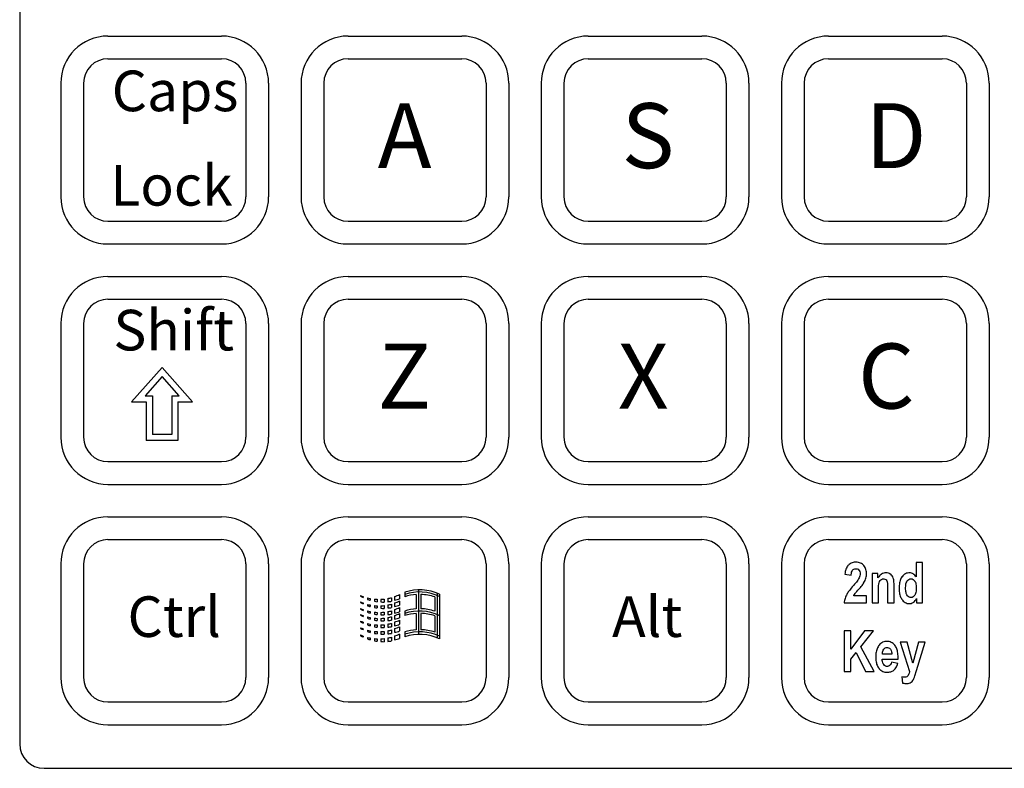
# Model space of a CAD drawing. Extents: x 10.7 to 27.7, y 16.1 to 38.1.
# Drawn here: x 12.8 to 15.3, y 31.1 to 32.9 of the extents above; entities that cross this region are included whole.
import ezdxf

# ---------------------------------------------------------------- set-up
doc = ezdxf.new("R2010")
doc.units = 0
doc.header["$LTSCALE"] = 2
doc.header["$MEASUREMENT"] = 0
doc.layers.add('OBJECT', color=7, linetype='CONTINUOUS')
doc.layers.add('OBJECT2', color=9, linetype='CONTINUOUS')
doc.styles.add('TECHNICLIGHT', font='tel_____.pfb')

msp = doc.modelspace()

# ---------------------------------------------------------------- linework, layer by layer
at = {"layer": 'OBJECT'}
for p, q in [((12.8327, 34.73), (12.8322, 31.1629)), ((12.8922, 31.1029), (19.9983, 31.1029))]:
    msp.add_line(p, q, dxfattribs=at)
msp.add_arc((12.8922, 31.1629), 0.06, 180, 270, dxfattribs=at)
at = {"layer": 'OBJECT2'}
for p, q in [((13.0497, 32.9062), (13.3297, 32.9062)), ((13.6417, 32.9062), (13.9217, 32.9062)), ((14.2337, 32.9062), (14.5137, 32.9062)), ((14.8257, 32.9062), (15.1057, 32.9062)), ((13.0497, 32.8502), (13.3297, 32.8502)), ((13.6417, 32.8502), (13.9217, 32.8502)), ((14.2337, 32.8502), (14.5137, 32.8502)), ((14.8257, 32.8502), (15.1057, 32.8502)), ((12.9337, 32.7902), (12.9337, 32.5102)), ((12.9897, 32.7902), (12.9897, 32.5102)), ((13.3897, 32.7902), (13.3897, 32.5102)), ((13.4457, 32.7902), (13.4457, 32.5102)), ((13.5257, 32.7902), (13.5257, 32.5102)), ((13.5817, 32.7902), (13.5817, 32.5102)), ((13.9817, 32.7902), (13.9817, 32.5102)), ((14.0377, 32.7902), (14.0377, 32.5102)), ((14.1177, 32.7902), (14.1177, 32.5102)), ((14.1737, 32.7902), (14.1737, 32.5102)), ((14.5737, 32.7902), (14.5737, 32.5102)), ((14.6297, 32.7902), (14.6297, 32.5102)), ((14.7097, 32.7902), (14.7097, 32.5102)), ((14.7657, 32.7902), (14.7657, 32.5102)), ((15.1657, 32.7902), (15.1657, 32.5102)), ((15.2217, 32.7902), (15.2217, 32.5102)), ((13.0497, 32.4502), (13.3297, 32.4502)), ((13.6417, 32.4502), (13.9217, 32.4502)), ((14.2337, 32.4502), (14.5137, 32.4502)), ((14.8257, 32.4502), (15.1057, 32.4502)), ((13.0497, 32.3942), (13.3297, 32.3942)), ((13.6417, 32.3942), (13.9217, 32.3942)), ((14.2337, 32.3942), (14.5137, 32.3942)), ((14.8257, 32.3942), (15.1057, 32.3942)), ((13.0497, 32.3142), (13.3297, 32.3142)), ((13.6417, 32.3142), (13.9217, 32.3142)), ((14.2337, 32.3142), (14.5137, 32.3142)), ((14.8257, 32.3142), (15.1057, 32.3142)), ((13.0497, 32.2582), (13.3297, 32.2582)), ((13.6417, 32.2582), (13.9217, 32.2582)), ((14.2337, 32.2582), (14.5137, 32.2582)), ((14.8257, 32.2582), (15.1057, 32.2582)), ((12.9337, 32.1982), (12.9337, 31.9182)), ((12.9897, 32.1982), (12.9897, 31.9182)), ((13.3897, 32.1982), (13.3897, 31.9182)), ((13.4457, 32.1982), (13.4457, 31.9182)), ((13.5257, 32.1982), (13.5257, 31.9182)), ((13.5817, 32.1982), (13.5817, 31.9182)), ((13.9817, 32.1982), (13.9817, 31.9182)), ((14.0377, 32.1982), (14.0377, 31.9182)), ((14.1177, 32.1982), (14.1177, 31.9182)), ((14.1737, 32.1982), (14.1737, 31.9182)), ((14.5737, 32.1982), (14.5737, 31.9182)), ((14.6297, 32.1982), (14.6297, 31.9182)), ((14.7097, 32.1982), (14.7097, 31.9182)), ((14.7657, 32.1982), (14.7657, 31.9182)), ((15.1657, 32.1982), (15.1657, 31.9182)), ((15.2217, 32.1982), (15.2217, 31.9182)), ((13.0497, 31.8582), (13.3297, 31.8582)), ((13.6417, 31.8582), (13.9217, 31.8582)), ((14.2337, 31.8582), (14.5137, 31.8582)), ((14.8257, 31.8582), (15.1057, 31.8582)), ((13.0497, 31.8022), (13.3297, 31.8022)), ((13.6417, 31.8022), (13.9217, 31.8022)), ((14.2337, 31.8022), (14.5137, 31.8022)), ((14.8257, 31.8022), (15.1057, 31.8022)), ((13.0497, 31.7222), (13.3297, 31.7222)), ((13.6417, 31.7222), (13.9217, 31.7222)), ((14.2337, 31.7222), (14.5137, 31.7222)), ((14.8257, 31.7222), (15.1057, 31.7222)), ((13.0497, 31.6662), (13.3297, 31.6662)), ((13.6417, 31.6662), (13.9217, 31.6662)), ((14.2337, 31.6662), (14.5137, 31.6662)), ((14.8257, 31.6662), (15.1057, 31.6662)), ((12.9337, 31.6062), (12.9337, 31.3262)), ((12.9897, 31.6062), (12.9897, 31.3262)), ((13.3897, 31.6062), (13.3897, 31.3262)), ((13.4457, 31.6062), (13.4457, 31.3262)), ((13.5257, 31.6062), (13.5257, 31.3262)), ((13.5817, 31.6062), (13.5817, 31.3262)), ((13.9817, 31.6062), (13.9817, 31.3262)), ((14.0377, 31.6062), (14.0377, 31.3262)), ((14.1177, 31.6062), (14.1177, 31.3262)), ((14.1737, 31.6062), (14.1737, 31.3262)), ((14.5737, 31.6062), (14.5737, 31.3262)), ((14.6297, 31.6062), (14.6297, 31.3262)), ((14.7097, 31.6062), (14.7097, 31.3262)), ((14.7657, 31.6062), (14.7657, 31.3262)), ((15.1657, 31.6062), (15.1657, 31.3262)), ((15.2217, 31.6062), (15.2217, 31.3262)), ((13.0497, 31.2662), (13.3297, 31.2662)), ((13.6417, 31.2662), (13.9217, 31.2662)), ((14.2337, 31.2662), (14.5137, 31.2662)), ((14.8257, 31.2662), (15.1057, 31.2662)), ((13.0497, 31.2102), (13.3297, 31.2102)), ((13.6417, 31.2102), (13.9217, 31.2102)), ((14.2337, 31.2102), (14.5137, 31.2102)), ((14.8257, 31.2102), (15.1057, 31.2102))]:
    msp.add_line(p, q, dxfattribs=at)
at = {"layer": 'OBJECT2', "color": 9}
for p, q in [((13.1832, 32.0902), (13.1082, 32.0052)), ((13.2582, 32.0052), (13.1832, 32.0902)), ((13.1832, 32.0675), (13.1414, 32.0202)), ((13.225, 32.0202), (13.1832, 32.0675)), ((13.1414, 32.0202), (13.1592, 32.0202)), ((13.1592, 32.0202), (13.1592, 31.9253)), ((13.2072, 32.0202), (13.2072, 31.9253)), ((13.2072, 32.0202), (13.225, 32.0202)), ((13.1082, 32.0052), (13.1442, 32.0052)), ((13.1442, 32.0052), (13.1442, 31.9103)), ((13.2222, 32.0052), (13.2222, 31.9103)), ((13.2222, 32.0052), (13.2582, 32.0052)), ((13.2072, 31.9253), (13.1592, 31.9253)), ((13.2222, 31.9103), (13.1442, 31.9103)), ((14.8708, 31.5981), (14.8697, 31.5958)), ((14.8722, 31.6003), (14.8708, 31.5981)), ((14.8736, 31.6022), (14.8722, 31.6003)), ((14.8746, 31.6032), (14.8736, 31.6022)), ((14.8766, 31.6051), (14.8746, 31.6032)), ((14.8788, 31.6066), (14.8766, 31.6051)), ((14.8812, 31.6079), (14.8788, 31.6066)), ((14.8837, 31.6089), (14.8812, 31.6079)), ((14.8864, 31.6097), (14.8837, 31.6089)), ((14.8893, 31.6102), (14.8864, 31.6097)), ((14.8923, 31.6104), (14.8893, 31.6102)), ((14.8934, 31.6104), (14.8923, 31.6104)), ((14.8965, 31.6103), (14.8934, 31.6104)), ((14.8995, 31.6099), (14.8965, 31.6103)), ((14.9023, 31.6092), (14.8995, 31.6099)), ((14.9048, 31.6082), (14.9023, 31.6092)), ((14.9072, 31.607), (14.9048, 31.6082)), ((14.9093, 31.6055), (14.9072, 31.607)), ((14.9113, 31.6037), (14.9093, 31.6055)), ((14.9128, 31.602), (14.9113, 31.6037)), ((14.9145, 31.5997), (14.9128, 31.602)), ((14.9159, 31.5972), (14.9145, 31.5997)), ((14.9171, 31.5947), (14.9159, 31.5972)), ((15.0576, 31.6101), (15.0419, 31.6101)), ((15.0419, 31.6101), (15.0419, 31.5741)), ((15.0576, 31.5101), (15.0576, 31.6101)), ((14.8665, 31.5842), (14.8661, 31.5808)), ((14.8661, 31.5808), (14.8817, 31.5789)), ((14.8671, 31.5874), (14.8665, 31.5842)), ((14.8678, 31.5904), (14.8671, 31.5874)), ((14.8686, 31.5932), (14.8678, 31.5904)), ((14.8697, 31.5958), (14.8686, 31.5932)), ((14.8817, 31.5789), (14.8818, 31.5797)), ((14.8818, 31.5797), (14.8822, 31.5832)), ((14.8822, 31.5832), (14.8828, 31.5862)), ((14.8828, 31.5862), (14.8838, 31.5887)), ((14.8838, 31.5887), (14.8851, 31.5908)), ((14.8851, 31.5908), (14.8866, 31.5924)), ((14.8866, 31.5924), (14.8885, 31.5936)), ((14.8885, 31.5936), (14.8906, 31.5943)), ((14.8906, 31.5943), (14.8929, 31.5945)), ((14.8929, 31.5945), (14.8932, 31.5945)), ((14.8932, 31.5945), (14.8961, 31.5941)), ((14.8961, 31.5941), (14.8986, 31.593)), ((14.8986, 31.593), (14.9007, 31.5912)), ((14.9007, 31.5912), (14.9017, 31.5897)), ((14.9025, 31.5745), (14.9014, 31.5718)), ((14.9017, 31.5897), (14.9027, 31.5874)), ((14.9032, 31.5772), (14.9025, 31.5745)), ((14.9027, 31.5874), (14.9034, 31.5846)), ((14.9035, 31.5799), (14.9032, 31.5772)), ((14.9034, 31.5846), (14.9036, 31.5813)), ((14.9036, 31.5813), (14.9035, 31.5799)), ((14.918, 31.5921), (14.9171, 31.5947)), ((14.9178, 31.5714), (14.9185, 31.5742)), ((14.9187, 31.5894), (14.918, 31.5921)), ((14.9185, 31.5742), (14.919, 31.577)), ((14.9191, 31.5865), (14.9187, 31.5894)), ((14.919, 31.577), (14.9192, 31.5799)), ((14.9193, 31.5836), (14.9191, 31.5865)), ((14.9192, 31.5799), (14.9193, 31.5828)), ((14.9193, 31.5828), (14.9193, 31.5836)), ((14.9477, 31.5825), (14.9332, 31.5825)), ((14.9332, 31.5825), (14.9332, 31.5101)), ((14.9477, 31.5719), (14.9477, 31.5825)), ((14.9495, 31.5745), (14.9477, 31.5719)), ((14.9514, 31.5768), (14.9495, 31.5745)), ((14.9534, 31.5788), (14.9514, 31.5768)), ((14.9555, 31.5804), (14.9534, 31.5788)), ((14.9566, 31.5812), (14.9555, 31.5804)), ((14.959, 31.5825), (14.9566, 31.5812)), ((14.9617, 31.5834), (14.959, 31.5825)), ((14.9645, 31.584), (14.9617, 31.5834)), ((14.9673, 31.5842), (14.9645, 31.584)), ((14.9703, 31.584), (14.9673, 31.5842)), ((14.9732, 31.5834), (14.9703, 31.584)), ((14.9758, 31.5825), (14.9732, 31.5834)), ((14.9781, 31.5812), (14.9758, 31.5825)), ((14.979, 31.5806), (14.9781, 31.5812)), ((14.9811, 31.5787), (14.979, 31.5806)), ((14.9829, 31.5766), (14.9811, 31.5787)), ((14.9844, 31.5742), (14.9829, 31.5766)), ((14.9855, 31.5715), (14.9844, 31.5742)), ((15.0064, 31.5741), (15.0051, 31.5721)), ((15.0069, 31.5747), (15.0064, 31.5741)), ((15.0089, 31.5771), (15.0069, 31.5747)), ((15.011, 31.5791), (15.0089, 31.5771)), ((15.0132, 31.5808), (15.011, 31.5791)), ((15.0156, 31.5822), (15.0132, 31.5808)), ((15.018, 31.5832), (15.0156, 31.5822)), ((15.0206, 31.5838), (15.018, 31.5832)), ((15.0233, 31.5842), (15.0206, 31.5838)), ((15.0246, 31.5842), (15.0233, 31.5842)), ((15.0275, 31.584), (15.0246, 31.5842)), ((15.0302, 31.5833), (15.0275, 31.584)), ((15.0329, 31.5823), (15.0302, 31.5833)), ((15.034, 31.5817), (15.0329, 31.5823)), ((15.0362, 31.5802), (15.034, 31.5817)), ((15.0383, 31.5784), (15.0362, 31.5802)), ((15.0403, 31.5762), (15.0383, 31.5784)), ((15.0419, 31.5741), (15.0403, 31.5762)), ((14.8841, 31.5495), (14.8819, 31.5468)), ((14.8865, 31.5522), (14.8841, 31.5495)), ((14.8873, 31.5531), (14.8865, 31.5522)), ((14.8901, 31.5563), (14.8873, 31.5531)), ((14.8925, 31.5592), (14.8901, 31.5563)), ((14.8947, 31.5617), (14.8925, 31.5592)), ((14.8965, 31.564), (14.8947, 31.5617)), ((14.8979, 31.566), (14.8965, 31.564)), ((14.8991, 31.5676), (14.8979, 31.566)), ((14.9, 31.569), (14.8991, 31.5676)), ((14.9014, 31.5718), (14.9, 31.5691)), ((14.9, 31.5691), (14.9, 31.569)), ((14.9022, 31.5459), (14.9045, 31.5485)), ((14.9045, 31.5485), (14.9065, 31.551)), ((14.9065, 31.551), (14.9083, 31.5533)), ((14.9083, 31.5533), (14.91, 31.5555)), ((14.91, 31.5555), (14.9113, 31.5575)), ((14.9113, 31.5575), (14.9125, 31.5593)), ((14.9125, 31.5593), (14.9131, 31.5604)), ((14.9131, 31.5604), (14.9146, 31.5631)), ((14.9146, 31.5631), (14.9158, 31.5657)), ((14.9158, 31.5657), (14.9168, 31.5683)), ((14.9168, 31.5683), (14.9177, 31.5709)), ((14.9177, 31.5709), (14.9178, 31.5714)), ((14.9489, 31.5466), (14.949, 31.5502)), ((14.949, 31.5502), (14.9492, 31.5533)), ((14.9492, 31.5533), (14.9495, 31.556)), ((14.9495, 31.556), (14.9498, 31.5582)), ((14.9498, 31.5582), (14.9502, 31.5599)), ((14.9502, 31.5599), (14.9513, 31.5627)), ((14.9513, 31.5627), (14.9528, 31.5651)), ((14.9528, 31.5651), (14.9547, 31.567)), ((14.9547, 31.567), (14.9565, 31.5682)), ((14.9565, 31.5682), (14.9591, 31.5692)), ((14.9591, 31.5692), (14.9618, 31.5695)), ((14.9618, 31.5695), (14.9622, 31.5695)), ((14.9622, 31.5695), (14.9649, 31.569)), ((14.9649, 31.569), (14.9674, 31.5676)), ((14.9674, 31.5676), (14.968, 31.567)), ((14.968, 31.567), (14.9696, 31.5647)), ((14.9696, 31.5647), (14.9707, 31.5619)), ((14.9707, 31.5619), (14.9707, 31.5617)), ((14.9707, 31.5617), (14.971, 31.5599)), ((14.971, 31.5599), (14.9712, 31.5575)), ((14.9712, 31.5575), (14.9714, 31.5546)), ((14.9714, 31.5546), (14.9715, 31.5511)), ((14.9715, 31.5511), (14.9715, 31.5471)), ((14.9855, 31.5714), (14.9855, 31.5715)), ((14.9861, 31.5693), (14.9855, 31.5714)), ((14.9865, 31.5668), (14.9861, 31.5693)), ((14.9869, 31.5641), (14.9865, 31.5668)), ((14.9871, 31.561), (14.9869, 31.5641)), ((14.9872, 31.5577), (14.9871, 31.561)), ((14.9873, 31.5551), (14.9872, 31.5577)), ((14.9873, 31.5101), (14.9873, 31.5551)), ((14.9998, 31.5502), (14.9997, 31.5467)), ((15, 31.5535), (14.9998, 31.5502)), ((15.0003, 31.5567), (15, 31.5535)), ((15.0008, 31.5597), (15.0003, 31.5567)), ((15.0014, 31.5625), (15.0008, 31.5597)), ((15.0021, 31.5652), (15.0014, 31.5625)), ((15.003, 31.5677), (15.0021, 31.5652)), ((15.004, 31.57), (15.003, 31.5677)), ((15.0051, 31.5721), (15.004, 31.57)), ((15.0158, 31.5479), (15.0159, 31.5512)), ((15.0159, 31.5512), (15.0162, 31.5545)), ((15.0162, 31.5545), (15.0167, 31.5573)), ((15.0167, 31.5573), (15.0174, 31.5599)), ((15.0174, 31.5599), (15.0184, 31.5622)), ((15.0184, 31.5622), (15.0196, 31.5641)), ((15.0196, 31.5642), (15.0216, 31.5665)), ((15.0196, 31.5641), (15.0196, 31.5642)), ((15.0216, 31.5665), (15.0238, 31.5682)), ((15.0238, 31.5682), (15.0262, 31.5692)), ((15.0262, 31.5692), (15.0288, 31.5695)), ((15.0288, 31.5695), (15.0291, 31.5695)), ((15.0291, 31.5695), (15.0317, 31.5691)), ((15.0317, 31.5691), (15.0341, 31.5681)), ((15.0341, 31.5681), (15.0363, 31.5664)), ((15.0363, 31.5664), (15.0383, 31.564)), ((15.0383, 31.564), (15.0388, 31.5631)), ((15.0388, 31.5631), (15.0398, 31.5611)), ((15.0398, 31.5611), (15.0406, 31.5587)), ((15.0406, 31.5587), (15.0412, 31.556)), ((15.0412, 31.556), (15.0416, 31.553)), ((15.0416, 31.553), (15.0418, 31.5497)), ((15.0418, 31.5497), (15.0419, 31.546)), ((13.6722, 31.5284), (13.6722, 31.5266)), ((13.6784, 31.526), (13.6784, 31.5234)), ((13.7563, 31.5262), (13.7563, 31.5168)), ((13.7687, 31.5308), (13.7687, 31.5202)), ((13.7814, 31.5365), (13.7814, 31.5254)), ((13.8096, 31.5308), (13.8096, 31.4956)), ((13.815, 31.5426), (13.815, 31.433)), ((13.821, 31.5315), (13.821, 31.4959)), ((13.8553, 31.525), (13.8553, 31.4896)), ((13.8611, 31.5338), (13.8611, 31.4242)), ((13.8667, 31.5315), (13.8667, 31.4219)), ((14.8685, 31.5267), (14.8674, 31.524)), ((14.8697, 31.5292), (14.8685, 31.5267)), ((14.8707, 31.5311), (14.8697, 31.5292)), ((14.8718, 31.533), (14.8707, 31.5311)), ((14.8731, 31.535), (14.8718, 31.533)), ((14.8745, 31.5372), (14.8731, 31.535)), ((14.8761, 31.5394), (14.8745, 31.5372)), ((14.8779, 31.5418), (14.8761, 31.5394)), ((14.8798, 31.5442), (14.8779, 31.5418)), ((14.8819, 31.5468), (14.8798, 31.5442)), ((14.8881, 31.5279), (14.8883, 31.5283)), ((14.9193, 31.5279), (14.8881, 31.5279)), ((14.8883, 31.5283), (14.8897, 31.5307)), ((14.8897, 31.5307), (14.8914, 31.5332)), ((14.8914, 31.5332), (14.8915, 31.5333)), ((14.8915, 31.5333), (14.8925, 31.5347)), ((14.8925, 31.5347), (14.894, 31.5364)), ((14.894, 31.5364), (14.8958, 31.5387)), ((14.8958, 31.5387), (14.8982, 31.5413)), ((14.8982, 31.5413), (14.9009, 31.5445)), ((14.9009, 31.5445), (14.9022, 31.5459)), ((14.9193, 31.5101), (14.9193, 31.5279)), ((14.9489, 31.5429), (14.9489, 31.5466)), ((14.9489, 31.5101), (14.9489, 31.5429)), ((14.9715, 31.5471), (14.9715, 31.5101)), ((14.9997, 31.5467), (14.9997, 31.545)), ((14.9997, 31.545), (14.9998, 31.5416)), ((14.9998, 31.5416), (15.0001, 31.5384)), ((15.0001, 31.5384), (15.0005, 31.5354)), ((15.0005, 31.5354), (15.0011, 31.5325)), ((15.0011, 31.5325), (15.0017, 31.5297)), ((15.0017, 31.5297), (15.0025, 31.5271)), ((15.0025, 31.5271), (15.0035, 31.5247)), ((15.0035, 31.5247), (15.0045, 31.5224)), ((15.0158, 31.5442), (15.0158, 31.5479)), ((15.016, 31.541), (15.0158, 31.5442)), ((15.0163, 31.5381), (15.016, 31.541)), ((15.0168, 31.5356), (15.0163, 31.5381)), ((15.0173, 31.5335), (15.0168, 31.5356)), ((15.0174, 31.5332), (15.0173, 31.5335)), ((15.0186, 31.5303), (15.0174, 31.5332)), ((15.0202, 31.5279), (15.0186, 31.5303)), ((15.022, 31.5261), (15.0202, 31.5279)), ((15.0222, 31.526), (15.022, 31.5261)), ((15.0246, 31.5245), (15.0222, 31.526)), ((15.0273, 31.5237), (15.0246, 31.5245)), ((15.034, 31.5249), (15.0317, 31.5239)), ((15.0362, 31.5267), (15.034, 31.5249)), ((15.0381, 31.5291), (15.0362, 31.5267)), ((15.0393, 31.5311), (15.0381, 31.5291)), ((15.0402, 31.5333), (15.0393, 31.5311)), ((15.0409, 31.5359), (15.0402, 31.5333)), ((15.0415, 31.5388), (15.0409, 31.5359)), ((15.0418, 31.5419), (15.0415, 31.5388)), ((15.0419, 31.5454), (15.0418, 31.5419)), ((15.0419, 31.546), (15.0419, 31.5454)), ((13.6722, 31.5125), (13.6722, 31.5111)), ((13.6784, 31.5101), (13.6784, 31.5079)), ((13.6892, 31.5226), (13.6892, 31.5189)), ((13.6892, 31.5067), (13.6892, 31.5034)), ((13.6962, 31.521), (13.6962, 31.5167)), ((13.6962, 31.5051), (13.6962, 31.5012)), ((13.7071, 31.5195), (13.7071, 31.5141)), ((13.7071, 31.5036), (13.7071, 31.4987)), ((13.7133, 31.5191), (13.7133, 31.5132)), ((13.7133, 31.5032), (13.7133, 31.4977)), ((13.7222, 31.519), (13.7222, 31.5125)), ((13.7222, 31.5031), (13.7222, 31.497)), ((13.7307, 31.5195), (13.7307, 31.5123)), ((13.7307, 31.5036), (13.7307, 31.4968)), ((13.7397, 31.5211), (13.7397, 31.5132)), ((13.7397, 31.5052), (13.7397, 31.4977)), ((13.749, 31.5229), (13.749, 31.5142)), ((13.749, 31.507), (13.749, 31.4987)), ((13.7563, 31.5103), (13.7563, 31.5013)), ((13.7687, 31.5149), (13.7687, 31.5047)), ((14.8646, 31.5129), (14.8643, 31.5101)), ((14.8643, 31.5101), (14.9193, 31.5101)), ((14.8651, 31.5158), (14.8646, 31.5129)), ((14.8657, 31.5186), (14.8651, 31.5158)), ((14.8665, 31.5213), (14.8657, 31.5186)), ((14.8674, 31.524), (14.8665, 31.5213)), ((14.9332, 31.5101), (14.9489, 31.5101)), ((14.9715, 31.5101), (14.9873, 31.5101)), ((15.0045, 31.5224), (15.0058, 31.5203)), ((15.0058, 31.5203), (15.0071, 31.5183)), ((15.0071, 31.5183), (15.008, 31.5172)), ((15.008, 31.5172), (15.0101, 31.5148)), ((15.0101, 31.5148), (15.0122, 31.5128)), ((15.0122, 31.5128), (15.0145, 31.5112)), ((15.0145, 31.5112), (15.0168, 31.51)), ((15.0168, 31.51), (15.0193, 31.5091)), ((15.0193, 31.5091), (15.0218, 31.5085)), ((15.0218, 31.5085), (15.0244, 31.5084)), ((15.0244, 31.5084), (15.0265, 31.5085)), ((15.0265, 31.5085), (15.0292, 31.5091)), ((15.0292, 31.5235), (15.0273, 31.5237)), ((15.0317, 31.5239), (15.0292, 31.5235)), ((15.0292, 31.5091), (15.0319, 31.5101)), ((15.0319, 31.5101), (15.0345, 31.5115)), ((15.0345, 31.5115), (15.0354, 31.5121)), ((15.0354, 31.5121), (15.0375, 31.5138)), ((15.0375, 31.5138), (15.0395, 31.5158)), ((15.0395, 31.5158), (15.0413, 31.5181)), ((15.0413, 31.5181), (15.043, 31.5207)), ((15.043, 31.5207), (15.043, 31.5101)), ((15.043, 31.5101), (15.0576, 31.5101)), ((13.6722, 31.4963), (13.6722, 31.4948)), ((13.6722, 31.4815), (13.6722, 31.4801)), ((13.6784, 31.4938), (13.6784, 31.4916)), ((13.6784, 31.4791), (13.6784, 31.4769)), ((13.6892, 31.4904), (13.6892, 31.4871)), ((13.6892, 31.4757), (13.6892, 31.4724)), ((13.6962, 31.4889), (13.6962, 31.4849)), ((13.7071, 31.4873), (13.7071, 31.4824)), ((13.7133, 31.4869), (13.7133, 31.4814)), ((13.7222, 31.4869), (13.7222, 31.4808)), ((13.7307, 31.4874), (13.7307, 31.4805)), ((13.7397, 31.4889), (13.7397, 31.4814)), ((13.749, 31.4908), (13.749, 31.4825)), ((13.749, 31.476), (13.749, 31.4678)), ((13.7563, 31.494), (13.7563, 31.4851)), ((13.7563, 31.4793), (13.7563, 31.4703)), ((13.7687, 31.4987), (13.7687, 31.4885)), ((13.7687, 31.4839), (13.7687, 31.4738)), ((13.7814, 31.49), (13.7814, 31.4789)), ((13.8096, 31.4843), (13.8096, 31.4439)), ((13.821, 31.4845), (13.821, 31.4441)), ((13.8553, 31.4785), (13.8553, 31.4384)), ((13.6722, 31.4653), (13.6722, 31.4638)), ((13.6784, 31.4628), (13.6784, 31.4606)), ((13.6892, 31.4595), (13.6892, 31.4562)), ((13.6962, 31.4742), (13.6962, 31.4702)), ((13.6962, 31.4579), (13.6962, 31.4539)), ((13.7071, 31.4726), (13.7071, 31.4677)), ((13.7071, 31.4564), (13.7071, 31.4514)), ((13.7133, 31.4722), (13.7133, 31.4667)), ((13.7133, 31.4559), (13.7133, 31.4504)), ((13.7222, 31.4722), (13.7222, 31.466)), ((13.7222, 31.4559), (13.7222, 31.4498)), ((13.7307, 31.4726), (13.7307, 31.4658)), ((13.7307, 31.4564), (13.7307, 31.4495)), ((13.7397, 31.4742), (13.7397, 31.4667)), ((13.7397, 31.4579), (13.7397, 31.4505)), ((13.749, 31.4598), (13.749, 31.4515)), ((13.7563, 31.463), (13.7563, 31.4541)), ((13.7687, 31.4677), (13.7687, 31.4575)), ((13.7687, 31.4514), (13.7687, 31.4412)), ((13.6722, 31.449), (13.6722, 31.4475)), ((13.6722, 31.4312), (13.6722, 31.4294)), ((13.6784, 31.4465), (13.6784, 31.4444)), ((13.6784, 31.4287), (13.6784, 31.4262)), ((13.6892, 31.4432), (13.6892, 31.4399)), ((13.6962, 31.4416), (13.6962, 31.4377)), ((13.7071, 31.4401), (13.7071, 31.4351)), ((13.7133, 31.4397), (13.7133, 31.4342)), ((13.7222, 31.4396), (13.7222, 31.4335)), ((13.7307, 31.4401), (13.7307, 31.4333)), ((13.7397, 31.4417), (13.7397, 31.4342)), ((13.749, 31.4435), (13.749, 31.4352)), ((13.7563, 31.4468), (13.7563, 31.4378)), ((13.7563, 31.4289), (13.7563, 31.4191)), ((13.7687, 31.4336), (13.7687, 31.4224)), ((13.7814, 31.4388), (13.7814, 31.4269)), ((14.8807, 31.4412), (14.8643, 31.4412)), ((14.8643, 31.4412), (14.8643, 31.3412)), ((14.9142, 31.4412), (14.8807, 31.3966)), ((14.8807, 31.3966), (14.8807, 31.4412)), ((14.9056, 31.4022), (14.9366, 31.4412)), ((14.9366, 31.4412), (14.9142, 31.4412)), ((13.6892, 31.4254), (13.6892, 31.4216)), ((13.6962, 31.4238), (13.6962, 31.4193)), ((13.7071, 31.4223), (13.7071, 31.4167)), ((13.7133, 31.4219), (13.7133, 31.4157)), ((13.7222, 31.4218), (13.7222, 31.415)), ((13.7307, 31.4223), (13.7307, 31.4147)), ((13.7397, 31.4238), (13.7397, 31.4156)), ((13.749, 31.4257), (13.749, 31.4165)), ((14.9492, 31.4043), (14.9478, 31.4021)), ((14.9505, 31.4061), (14.9492, 31.4043)), ((14.9525, 31.4083), (14.9505, 31.4061)), ((14.9546, 31.4102), (14.9525, 31.4083)), ((14.9568, 31.4119), (14.9546, 31.4102)), ((14.9591, 31.4132), (14.9568, 31.4119)), ((14.9617, 31.4142), (14.9591, 31.4132)), ((14.9643, 31.4148), (14.9617, 31.4142)), ((14.9671, 31.4152), (14.9643, 31.4148)), ((14.9692, 31.4153), (14.9671, 31.4152)), ((14.9722, 31.4152), (14.9692, 31.4153)), ((14.9751, 31.4148), (14.9722, 31.4152)), ((14.9778, 31.4141), (14.9751, 31.4148)), ((14.9803, 31.4131), (14.9778, 31.4141)), ((14.9827, 31.4118), (14.9803, 31.4131)), ((14.9849, 31.4103), (14.9827, 31.4118)), ((14.9869, 31.4085), (14.9849, 31.4103)), ((14.9888, 31.4064), (14.9869, 31.4085)), ((14.9892, 31.4059), (14.9888, 31.4064)), ((14.9905, 31.404), (14.9892, 31.4059)), ((14.9918, 31.402), (14.9905, 31.404)), ((15.0195, 31.4136), (15.0027, 31.4136)), ((15.0027, 31.4136), (15.0253, 31.341)), ((15.0336, 31.3622), (15.0195, 31.4136)), ((15.0475, 31.4136), (15.0336, 31.3622)), ((15.0429, 31.3439), (15.0638, 31.4136)), ((15.0638, 31.4136), (15.0475, 31.4136)), ((14.8807, 31.3714), (14.8942, 31.3882)), ((14.8942, 31.3882), (14.9167, 31.3412)), ((14.9382, 31.3412), (14.9056, 31.4022)), ((14.9421, 31.3803), (14.942, 31.377)), ((14.9423, 31.3834), (14.9421, 31.3803)), ((14.9427, 31.3864), (14.9423, 31.3834)), ((14.9432, 31.3893), (14.9427, 31.3864)), ((14.9438, 31.3921), (14.9432, 31.3893)), ((14.9446, 31.3948), (14.9438, 31.3921)), ((14.9455, 31.3974), (14.9446, 31.3948)), ((14.9466, 31.3998), (14.9455, 31.3974)), ((14.9478, 31.4021), (14.9466, 31.3998)), ((14.9584, 31.3859), (14.9588, 31.3889)), ((14.9584, 31.3836), (14.9584, 31.3859)), ((14.9819, 31.3836), (14.9584, 31.3836)), ((14.9588, 31.3889), (14.9595, 31.3917)), ((14.9595, 31.3917), (14.9605, 31.3941)), ((14.9605, 31.3941), (14.9618, 31.3962)), ((14.9618, 31.3962), (14.9628, 31.3974)), ((14.9628, 31.3974), (14.965, 31.3992)), ((14.965, 31.3992), (14.9675, 31.4003)), ((14.9675, 31.4003), (14.9702, 31.4006)), ((14.9702, 31.4006), (14.9713, 31.4006)), ((14.9713, 31.4006), (14.9738, 31.3999)), ((14.9738, 31.3999), (14.9762, 31.3985)), ((14.9762, 31.3985), (14.9783, 31.3963)), ((14.9783, 31.3963), (14.9793, 31.3949)), ((14.9793, 31.3949), (14.9804, 31.3927)), ((14.9804, 31.3927), (14.9811, 31.39)), ((14.9811, 31.39), (14.9817, 31.387)), ((14.9817, 31.387), (14.9819, 31.3836)), ((14.9929, 31.3998), (14.9918, 31.402)), ((14.9939, 31.3974), (14.9929, 31.3998)), ((14.9947, 31.3949), (14.9939, 31.3974)), ((14.9955, 31.3923), (14.9947, 31.3949)), ((14.9961, 31.3895), (14.9955, 31.3923)), ((14.9966, 31.3865), (14.9961, 31.3895)), ((14.997, 31.3834), (14.9966, 31.3865)), ((14.9973, 31.3802), (14.997, 31.3834)), ((14.9975, 31.3768), (14.9973, 31.3802)), ((14.8807, 31.3412), (14.8807, 31.3714)), ((14.942, 31.377), (14.9421, 31.3744)), ((14.9421, 31.3744), (14.9423, 31.3712)), ((14.9423, 31.3712), (14.9426, 31.368)), ((14.9426, 31.368), (14.9431, 31.3651)), ((14.9431, 31.3651), (14.9437, 31.3623)), ((14.9437, 31.3623), (14.9444, 31.3596)), ((14.9444, 31.3596), (14.9454, 31.357)), ((14.9454, 31.357), (14.9464, 31.3546)), ((14.9464, 31.3546), (14.9476, 31.3524)), ((14.9583, 31.3686), (14.9581, 31.3719)), ((14.9581, 31.3719), (14.9974, 31.3719)), ((14.9588, 31.3656), (14.9583, 31.3686)), ((14.9596, 31.3629), (14.9588, 31.3656)), ((14.9606, 31.3605), (14.9596, 31.3629)), ((14.962, 31.3585), (14.9606, 31.3605)), ((14.9641, 31.3563), (14.962, 31.3585)), ((14.9664, 31.3548), (14.9641, 31.3563)), ((14.9689, 31.354), (14.9664, 31.3548)), ((14.9756, 31.355), (14.9734, 31.3541)), ((14.9774, 31.3565), (14.9756, 31.355)), ((14.9789, 31.3586), (14.9774, 31.3565)), ((14.9802, 31.3613), (14.9789, 31.3586)), ((14.9811, 31.3642), (14.9802, 31.3613)), ((14.9967, 31.3609), (14.9811, 31.3642)), ((14.9932, 31.3524), (14.9945, 31.355)), ((14.9945, 31.355), (14.9957, 31.3578)), ((14.9957, 31.3578), (14.9967, 31.3609)), ((14.9974, 31.3719), (14.9975, 31.374)), ((14.9975, 31.374), (14.9975, 31.3768)), ((14.8643, 31.3412), (14.8807, 31.3412)), ((14.9167, 31.3412), (14.9382, 31.3412)), ((14.9476, 31.3524), (14.949, 31.3503)), ((14.949, 31.3503), (14.9505, 31.3483)), ((14.9505, 31.3483), (14.9509, 31.3478)), ((14.9509, 31.3478), (14.9527, 31.3458)), ((14.9527, 31.3458), (14.9548, 31.3442)), ((14.9548, 31.3442), (14.957, 31.3427)), ((14.957, 31.3427), (14.9594, 31.3415)), ((14.9594, 31.3415), (14.962, 31.3406)), ((14.962, 31.3406), (14.9648, 31.34)), ((14.9648, 31.34), (14.9677, 31.3396)), ((14.9677, 31.3396), (14.9708, 31.3395)), ((14.971, 31.3538), (14.9689, 31.354)), ((14.9708, 31.3395), (14.9711, 31.3395)), ((14.9734, 31.3541), (14.971, 31.3538)), ((14.9711, 31.3395), (14.9742, 31.3396)), ((14.9742, 31.3396), (14.977, 31.3401)), ((14.977, 31.3401), (14.9797, 31.3408)), ((14.9797, 31.3408), (14.9823, 31.3419)), ((14.9823, 31.3419), (14.9847, 31.3432)), ((14.9847, 31.3432), (14.9869, 31.3448)), ((14.9869, 31.3448), (14.9883, 31.346)), ((14.9883, 31.346), (14.9901, 31.3479)), ((14.9901, 31.3479), (14.9917, 31.35)), ((14.9917, 31.35), (14.9932, 31.3524)), ((15.0206, 31.3301), (15.0186, 31.3284)), ((15.0219, 31.3318), (15.0206, 31.3301)), ((15.0231, 31.334), (15.0219, 31.3318)), ((15.0242, 31.3368), (15.0231, 31.334)), ((15.0251, 31.3402), (15.0242, 31.3368)), ((15.0253, 31.341), (15.0251, 31.3402)), ((15.0376, 31.327), (15.0389, 31.3303)), ((15.0389, 31.3303), (15.0429, 31.3439)), ((15.0066, 31.3279), (15.0079, 31.3129)), ((15.0096, 31.3273), (15.0066, 31.3279)), ((15.0079, 31.3129), (15.0083, 31.3128)), ((15.0083, 31.3128), (15.0111, 31.3122)), ((15.0123, 31.3271), (15.0096, 31.3273)), ((15.0111, 31.3122), (15.014, 31.3119)), ((15.0132, 31.3271), (15.0123, 31.3271)), ((15.0161, 31.3274), (15.0132, 31.3271)), ((15.014, 31.3119), (15.0169, 31.3118)), ((15.0186, 31.3284), (15.0161, 31.3274)), ((15.0169, 31.3118), (15.0187, 31.3118)), ((15.0187, 31.3118), (15.0217, 31.3121)), ((15.0217, 31.3121), (15.0245, 31.3128)), ((15.0245, 31.3128), (15.0269, 31.3137)), ((15.0269, 31.3137), (15.027, 31.3137)), ((15.027, 31.3137), (15.0295, 31.3152)), ((15.0295, 31.3152), (15.0317, 31.317)), ((15.0317, 31.317), (15.0336, 31.3191)), ((15.0336, 31.3191), (15.0339, 31.3197)), ((15.0339, 31.3197), (15.0352, 31.3217)), ((15.0352, 31.3217), (15.0364, 31.3241)), ((15.0364, 31.3241), (15.0376, 31.327))]:
    msp.add_line(p, q, dxfattribs=at)
at = {"layer": 'OBJECT2'}
for centre, radius, start, end in [((13.0497, 32.7902), 0.116, 90, 180), ((13.3297, 32.7902), 0.116, 0, 90), ((13.6417, 32.7902), 0.116, 90, 180), ((13.9217, 32.7902), 0.116, 0, 90), ((14.2337, 32.7902), 0.116, 90, 180), ((14.5137, 32.7902), 0.116, 0, 90), ((14.8257, 32.7902), 0.116, 90, 180), ((15.1057, 32.7902), 0.116, 0, 90), ((13.0497, 32.7902), 0.06, 90, 180), ((13.3297, 32.7902), 0.06, 0, 90), ((13.6417, 32.7902), 0.06, 90, 180), ((13.9217, 32.7902), 0.06, 0, 90), ((14.2337, 32.7902), 0.06, 90, 180), ((14.5137, 32.7902), 0.06, 0, 90), ((14.8257, 32.7902), 0.06, 90, 180), ((15.1057, 32.7902), 0.06, 0, 90), ((13.0497, 32.5102), 0.116, 180, 270), ((13.0497, 32.5102), 0.06, 180, 270), ((13.3297, 32.5102), 0.06, 270, 0), ((13.3297, 32.5102), 0.116, 270, 0), ((13.6417, 32.5102), 0.116, 180, 270), ((13.6417, 32.5102), 0.06, 180, 270), ((13.9217, 32.5102), 0.06, 270, 0), ((13.9217, 32.5102), 0.116, 270, 0), ((14.2337, 32.5102), 0.116, 180, 270), ((14.2337, 32.5102), 0.06, 180, 270), ((14.5137, 32.5102), 0.06, 270, 0), ((14.5137, 32.5102), 0.116, 270, 360), ((14.8257, 32.5102), 0.116, 180, 270), ((14.8257, 32.5102), 0.06, 180, 270), ((15.1057, 32.5102), 0.06, 270, 0), ((15.1057, 32.5102), 0.116, 270, 0), ((13.0497, 32.1982), 0.116, 90, 180), ((13.3297, 32.1982), 0.116, 0, 90), ((13.6417, 32.1982), 0.116, 90, 180), ((13.9217, 32.1982), 0.116, 0, 90), ((14.2337, 32.1982), 0.116, 90, 180), ((14.5137, 32.1982), 0.116, 0, 90), ((14.8257, 32.1982), 0.116, 90, 180), ((15.1057, 32.1982), 0.116, 0, 90), ((13.0497, 32.1982), 0.06, 90, 180), ((13.3297, 32.1982), 0.06, 0, 90), ((13.6417, 32.1982), 0.06, 90, 180), ((13.9217, 32.1982), 0.06, 0, 90), ((14.2337, 32.1982), 0.06, 90, 180), ((14.5137, 32.1982), 0.06, 0, 90), ((14.8257, 32.1982), 0.06, 90, 180), ((15.1057, 32.1982), 0.06, 0, 90), ((13.0497, 31.9182), 0.116, 180, 270), ((13.0497, 31.9182), 0.06, 180, 270), ((13.3297, 31.9182), 0.116, 270, 0), ((13.3297, 31.9182), 0.06, 270, 0), ((13.6417, 31.9182), 0.116, 180, 270), ((13.6417, 31.9182), 0.06, 180, 270), ((13.9217, 31.9182), 0.116, 270, 0), ((13.9217, 31.9182), 0.06, 270, 0), ((14.2337, 31.9182), 0.116, 180, 270), ((14.2337, 31.9182), 0.06, 180, 270), ((14.5137, 31.9182), 0.116, 270, 360), ((14.5137, 31.9182), 0.06, 270, 0), ((14.8257, 31.9182), 0.116, 180, 270), ((14.8257, 31.9182), 0.06, 180, 270), ((15.1057, 31.9182), 0.116, 270, 0), ((15.1057, 31.9182), 0.06, 270, 0), ((13.0497, 31.6062), 0.116, 90, 180), ((13.3297, 31.6062), 0.116, 0, 90), ((13.6417, 31.6062), 0.116, 90, 180), ((13.9217, 31.6062), 0.116, 0, 90), ((14.2337, 31.6062), 0.116, 90, 180), ((14.5137, 31.6062), 0.116, 0, 90), ((14.8257, 31.6062), 0.116, 90, 180), ((15.1057, 31.6062), 0.116, 0, 90), ((13.0497, 31.6062), 0.06, 90, 180), ((13.3297, 31.6062), 0.06, 0, 90), ((13.6417, 31.6062), 0.06, 90, 180), ((13.9217, 31.6062), 0.06, 0, 90), ((14.2337, 31.6062), 0.06, 90, 180), ((14.5137, 31.6062), 0.06, 0, 90), ((14.8257, 31.6062), 0.06, 90, 180), ((15.1057, 31.6062), 0.06, 0, 90), ((13.0497, 31.3262), 0.116, 180, 270), ((13.0497, 31.3262), 0.06, 180, 270), ((13.3297, 31.3262), 0.06, 270, 0), ((13.3297, 31.3262), 0.116, 270, 0), ((13.6417, 31.3262), 0.116, 180, 270), ((13.6417, 31.3262), 0.06, 180, 270), ((13.9217, 31.3262), 0.06, 270, 0), ((13.9217, 31.3262), 0.116, 270, 0), ((14.2337, 31.3262), 0.116, 180, 270), ((14.2337, 31.3262), 0.06, 180, 270), ((14.5137, 31.3262), 0.06, 270, 0), ((14.5137, 31.3262), 0.116, 270, 360), ((14.8257, 31.3262), 0.116, 180, 270), ((14.8257, 31.3262), 0.06, 180, 270), ((15.1057, 31.3262), 0.06, 270, 0), ((15.1057, 31.3262), 0.116, 270, 0)]:
    msp.add_arc(centre, radius, start, end, dxfattribs=at)
at = {"layer": 'OBJECT2', "color": 9}
for centre, radius, start, end in [((13.7178, 31.6342), 0.1152, 246.6808, 249.999), ((13.7278, 31.6275), 0.1152, 241.1723, 244.6365), ((13.7221, 31.6362), 0.1152, 287.28, 293.8709), ((13.8178, 31.4272), 0.1152, 64.8853, 108.4216), ((13.8178, 31.422), 0.1152, 64.8853, 108.4216), ((13.8178, 31.411), 0.1201, 93.9054, 107.6502), ((13.8178, 31.411), 0.1201, 71.7772, 88.4863), ((13.7178, 31.6183), 0.1152, 246.6808, 249.999), ((13.7278, 31.612), 0.1152, 241.1723, 244.6365), ((13.7178, 31.6342), 0.1152, 255.6493, 259.2041), ((13.7278, 31.6275), 0.1152, 250.4773, 254.1193), ((13.7178, 31.6183), 0.1152, 255.6493, 259.2041), ((13.7278, 31.612), 0.1152, 250.4773, 254.1193), ((13.7178, 31.6342), 0.1152, 264.6562, 267.7469), ((13.7278, 31.6275), 0.1152, 259.6619, 262.7823), ((13.7178, 31.6183), 0.1152, 264.6562, 267.7469), ((13.7198, 31.6342), 0.1152, 271.2165, 275.4645), ((13.7297, 31.6275), 0.1152, 266.2677, 270.5102), ((13.7198, 31.6183), 0.1152, 271.2165, 275.4645), ((13.7217, 31.6349), 0.1152, 278.9616, 283.6799), ((13.7317, 31.6281), 0.1152, 273.9823, 278.637), ((13.7217, 31.619), 0.1152, 278.9616, 283.6799), ((13.732, 31.6294), 0.1152, 282.1644, 288.5633), ((13.7221, 31.6203), 0.1152, 287.28, 293.8709), ((13.732, 31.614), 0.1152, 282.1644, 288.5633), ((13.7178, 31.6021), 0.1152, 246.6808, 249.999), ((13.7278, 31.5957), 0.1152, 241.1723, 244.6365), ((13.7178, 31.5873), 0.1152, 246.6808, 249.999), ((13.7278, 31.581), 0.1152, 241.1723, 244.6365), ((13.7178, 31.6021), 0.1152, 255.6493, 259.2041), ((13.7278, 31.5957), 0.1152, 250.4773, 254.1193), ((13.7178, 31.5873), 0.1152, 255.6493, 259.2041), ((13.7278, 31.612), 0.1152, 259.6619, 262.7823), ((13.7178, 31.6021), 0.1152, 264.6562, 267.7469), ((13.7278, 31.5957), 0.1152, 259.6619, 262.7823), ((13.7297, 31.612), 0.1152, 266.2677, 270.5102), ((13.7198, 31.6021), 0.1152, 271.2165, 275.4645), ((13.7297, 31.5957), 0.1152, 266.2677, 270.5102), ((13.7317, 31.6127), 0.1152, 273.9823, 278.637), ((13.7217, 31.6027), 0.1152, 278.9616, 283.6799), ((13.7317, 31.5964), 0.1152, 273.9823, 278.637), ((13.7217, 31.588), 0.1152, 278.9616, 283.6799), ((13.7221, 31.604), 0.1152, 287.28, 293.8709), ((13.732, 31.5977), 0.1152, 282.1644, 288.5633), ((13.7221, 31.5893), 0.1152, 287.28, 293.8709), ((13.8175, 31.3751), 0.1152, 64.8853, 108.4216), ((13.8178, 31.3807), 0.1152, 94.0706, 108.4216), ((13.8178, 31.3645), 0.1201, 93.9054, 107.6502), ((13.8178, 31.3807), 0.1152, 70.979, 88.4224), ((13.8178, 31.3645), 0.1201, 71.7772, 88.4863), ((13.7178, 31.5711), 0.1152, 246.6808, 249.999), ((13.7278, 31.5647), 0.1152, 241.1723, 244.6365), ((13.7278, 31.581), 0.1152, 250.4773, 254.1193), ((13.7178, 31.5711), 0.1152, 255.6493, 259.2041), ((13.7278, 31.5647), 0.1152, 250.4773, 254.1193), ((13.7178, 31.5873), 0.1152, 264.6562, 267.7469), ((13.7278, 31.581), 0.1152, 259.6619, 262.7823), ((13.7178, 31.5711), 0.1152, 264.6562, 267.7469), ((13.7278, 31.5647), 0.1152, 259.6619, 262.7823), ((13.7198, 31.5873), 0.1152, 271.2165, 275.4645), ((13.7297, 31.581), 0.1152, 266.2677, 270.5102), ((13.7198, 31.5711), 0.1152, 271.2165, 275.4645), ((13.7317, 31.5817), 0.1152, 273.9823, 278.637), ((13.7217, 31.5717), 0.1152, 278.9616, 283.6799), ((13.7317, 31.5654), 0.1152, 273.9823, 278.637), ((13.732, 31.583), 0.1152, 282.1644, 288.5633), ((13.7221, 31.573), 0.1152, 287.28, 293.8709), ((13.732, 31.5667), 0.1152, 282.1644, 288.5633), ((13.7221, 31.5568), 0.1152, 287.28, 293.8709), ((13.7178, 31.5548), 0.1152, 246.6808, 249.999), ((13.7278, 31.5485), 0.1152, 241.1723, 244.6365), ((13.7178, 31.537), 0.1152, 246.6808, 249.999), ((13.7285, 31.5299), 0.1152, 240.7314, 244.2092), ((13.7178, 31.5548), 0.1152, 255.6493, 259.2041), ((13.7278, 31.5485), 0.1152, 250.4773, 254.1193), ((13.7178, 31.5548), 0.1152, 264.6562, 267.7469), ((13.7278, 31.5485), 0.1152, 259.6619, 262.7823), ((13.7297, 31.5647), 0.1152, 266.2677, 270.5102), ((13.7198, 31.5548), 0.1152, 271.2165, 275.4645), ((13.7297, 31.5485), 0.1152, 266.2677, 270.5102), ((13.7217, 31.5555), 0.1152, 278.9616, 283.6799), ((13.7317, 31.5491), 0.1152, 273.9823, 278.637), ((13.732, 31.5504), 0.1152, 282.1644, 288.5633), ((13.7221, 31.539), 0.1152, 287.28, 293.8709), ((13.8178, 31.3176), 0.1266, 93.705, 106.7183), ((13.8178, 31.3176), 0.1152, 64.8853, 108.4216), ((13.8181, 31.3238), 0.1152, 64.8853, 108.4216), ((13.8178, 31.3176), 0.1266, 72.7413, 88.5639), ((13.7178, 31.537), 0.1152, 255.6493, 259.2041), ((13.7285, 31.5299), 0.1152, 250.0678, 253.7181), ((13.7178, 31.537), 0.1152, 264.6562, 267.7469), ((13.7285, 31.5299), 0.1152, 259.2699, 262.3937), ((13.7198, 31.537), 0.1152, 271.2165, 275.4645), ((13.7305, 31.5299), 0.1152, 265.8814, 270.1247), ((13.7217, 31.5376), 0.1152, 278.9616, 283.6799), ((13.7324, 31.5305), 0.1152, 273.596, 278.2473), ((13.7328, 31.5319), 0.1152, 281.7704, 288.1572)]:
    msp.add_arc(centre, radius, start, end, dxfattribs=at)

# ---------------------------------------------------------------- texts
at = {"layer": 'OBJECT2', "color": 9, "char_height": 0.1, "attachment_point": 1, "style": 'TECHNICLIGHT'}
for s, insert in [('{\\fArial Narrow|b1|i0|c0|p34;Caps}', (13.059, 32.8212)), ('{\\fArial Narrow|b1|i0|c0|p34;Lock}', (13.0555, 32.5886))]:
    msp.add_mtext(s, dxfattribs=dict(at, insert=insert))
at = {"layer": 'OBJECT2', "color": 9, "width": 0.267, "attachment_point": 1, "style": 'TECHNICLIGHT'}
for s, insert, char_height in [('\\fArial Narrow|b0|i0|c0|p34;A', (13.7146, 32.7409), 0.16), ('\\fArial Narrow|b0|i0|c0|p34;S', (14.3158, 32.7409), 0.16), ('\\fArial Narrow|b0|i0|c0|p34;D', (14.9169, 32.7409), 0.16), ('{\\fArial Narrow|b1|i0|c0|p34;Shift}', (13.0631, 32.232), 0.1), ('\\fArial Narrow|b0|i0|c0|p34;Z', (13.7146, 32.1489), 0.16), ('\\fArial Narrow|b0|i0|c0|p34;X', (14.3066, 32.1489), 0.16), ('\\fArial Narrow|b0|i0|c0|p34;C', (14.8986, 32.1489), 0.16), ('{\\fArial Narrow|b1|i0|c0|p34;Ctrl}', (13.098, 31.5264), 0.1), ('{\\fArial Narrow|b1|i0|c0|p34;Alt}', (14.2923, 31.5264), 0.1)]:
    msp.add_mtext(s, dxfattribs=dict(at, insert=insert, char_height=char_height))

doc.saveas('drawing.dxf')
